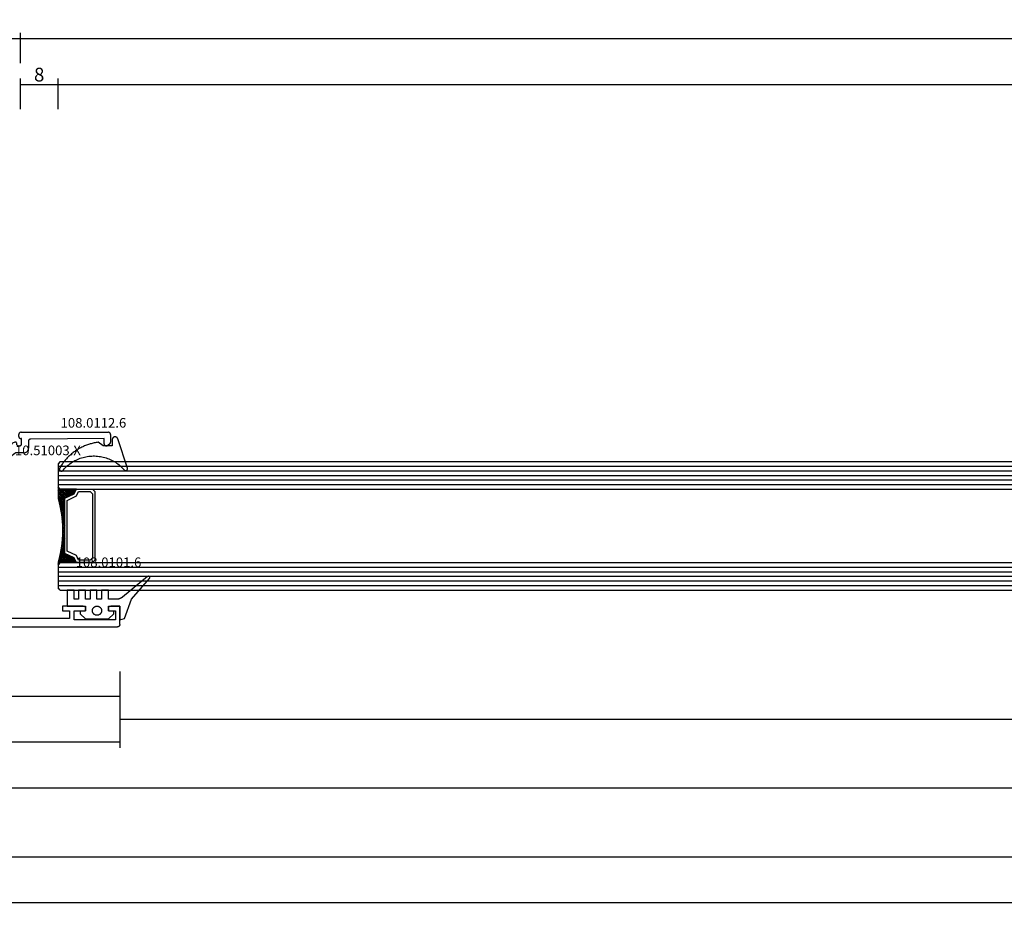
# Model space of a CAD drawing. Units: millimetres. Extents: x 0 to 9280, y -2931 to -50.
# Drawn here: x 114 to 329, y -2931 to -2738 of the extents above; entities that cross this region are included whole.
import ezdxf
from ezdxf.enums import TextEntityAlignment as Align

# ---------------------------------------------------------------- set-up
doc = ezdxf.new("R2010")
doc.units = ezdxf.units.MM
doc.header["$PDMODE"] = 3
doc.header["$PDSIZE"] = -0.5
for name, color, linetype in [('CrossSectionsDim', 3, 'Continuous'), ('CrossSectionsGlass', 4, 'Continuous'), ('CrossSectionsGums', 1, 'Continuous'), ('CrossSectionsProfils', 7, 'Continuous'), ('CrossSectionsTexts', 3, 'Continuous')]:
    doc.layers.add(name, color=color, linetype=linetype)
doc.styles.add('CrossSection', font='simplex.shx', dxfattribs={"height": 3})
doc.styles.get("Standard").update_dxf_attribs({"font": 'complex.shx', "height": 60})
doc.dimstyles.new('CrossSection', dxfattribs={"dimtxt": 3, "dimasz": 3, "dimexe": 1.25, "dimexo": 0.625, "dimtad": 1, "dimdec": 1, "dimtxsty": 'CrossSection', "dimblk": 'NONE', "dimcen": 2.5, "dimclrd": 256, "dimclre": 256, "dimadec": 0, "dimazin": 2, "dimtfac": 1, "dimtdec": 4, "dimtofl": 0, "dimtmove": 0, "dimatfit": 3, "dimfxl": 1, "dimtolj": 1, "dimtzin": 0, "dimarcsym": 0})

# ---------------------------------------------------------------- blocks, each defined once
blk = doc.blocks.new('10_27098_X', base_point=(106.18815, 1011.38444))
at = {"layer": 'CrossSectionsProfils'}
for p, q in [((8.18815, 1011.88444), (8.18815, 1015.88444)), ((8.18815, 1015.88444), (10.18815, 1015.88444)), ((10.27498, 1015.87685), (10.18815, 1015.88444)), ((10.35916, 1015.85429), (10.27498, 1015.87685)), ((10.43815, 1015.81745), (10.35916, 1015.85429)), ((10.50955, 1015.76746), (10.43815, 1015.81745)), ((10.57117, 1015.70584), (10.50955, 1015.76746)), ((10.62116, 1015.63444), (10.57117, 1015.70584)), ((10.658, 1015.55545), (10.62116, 1015.63444)), ((10.68056, 1015.47127), (10.658, 1015.55545)), ((10.68815, 1015.38444), (10.68056, 1015.47127)), ((10.68815, 1015.38444), (10.68815, 1014.88444)), ((15.69575, 1015.47127), (15.68815, 1015.38444)), ((15.68815, 1014.88444), (15.68815, 1015.38444)), ((15.7183, 1015.55545), (15.69575, 1015.47127)), ((15.75514, 1015.63444), (15.7183, 1015.55545)), ((15.80513, 1015.70584), (15.75514, 1015.63444)), ((15.86676, 1015.76746), (15.80513, 1015.70584)), ((15.93815, 1015.81745), (15.86676, 1015.76746)), ((16.01714, 1015.85429), (15.93815, 1015.81745)), ((16.10133, 1015.87685), (16.01714, 1015.85429)), ((16.18815, 1015.88444), (16.10133, 1015.87685)), ((16.18815, 1015.88444), (20.68815, 1015.88444)), ((20.68815, 1015.88444), (20.68815, 1014.88444)), ((10.68815, 1014.88444), (9.18815, 1014.88444)), ((9.18815, 1014.88444), (9.18815, 1012.88444)), ((18.18815, 1014.88444), (15.68815, 1014.88444)), ((18.18815, 1012.88444), (18.18815, 1014.88444)), ((20.68815, 1014.88444), (19.18815, 1014.88444)), ((19.18815, 1014.88444), (19.18815, 1013.18444)), ((19.18815, 1013.18444), (35.78815, 1013.18444)), ((8.18815, 1011.88444), (8.19575, 1011.79762)), ((8.19575, 1011.79762), (8.2183, 1011.71343)), ((8.2183, 1011.71343), (8.25514, 1011.63444)), ((8.25514, 1011.63444), (8.30513, 1011.56305)), ((8.30513, 1011.56305), (8.36676, 1011.50142)), ((8.36676, 1011.50142), (8.43815, 1011.45143)), ((8.43815, 1011.45143), (8.51714, 1011.4146)), ((8.51714, 1011.4146), (8.60133, 1011.39204)), ((8.60133, 1011.39204), (8.68815, 1011.38444)), ((105.68815, 1011.38444), (8.68815, 1011.38444)), ((9.18815, 1012.88444), (18.18815, 1012.88444))]:
    blk.add_line(p, q, dxfattribs=at)
blk = doc.blocks.new('10_51003_X_TEXT_7', base_point=(109.5, 24.7))
at = {"layer": 'CrossSectionsTexts'}
blk.add_text('10.51003.X', height=2.1, dxfattribs=at).set_placement((120.5, 37.39), align=Align.CENTER)
blk = doc.blocks.new('10_51003_X', base_point=(107.93, 18.04))
at = {"layer": 'CrossSectionsProfils'}
for p, q in [((90.26, 42.36), (90.23, 42.28)), ((90.23, 42.28), (90.23, 42.19)), ((90.23, 23.19), (90.23, 42.19)), ((90.29, 42.44), (90.26, 42.36)), ((90.34, 42.51), (90.29, 42.44)), ((90.41, 42.58), (90.34, 42.51)), ((90.48, 42.63), (90.41, 42.58)), ((90.56, 42.66), (90.48, 42.63)), ((90.64, 42.69), (90.56, 42.66)), ((90.73, 42.69), (90.64, 42.69)), ((90.73, 42.69), (92.39, 42.69)), ((92.73, 41.29), (91.63, 41.29)), ((91.63, 41.29), (91.72, 25.29)), ((92.48, 42.69), (92.39, 42.69)), ((92.56, 42.66), (92.48, 42.69)), ((92.64, 42.63), (92.56, 42.66)), ((92.71, 42.58), (92.64, 42.63)), ((92.77, 42.51), (92.71, 42.58)), ((92.73, 41.29), (92.81, 41.3)), ((92.77, 42.51), (93.11, 42.11)), ((92.81, 41.3), (92.9, 41.32)), ((92.9, 41.32), (92.98, 41.36)), ((92.98, 41.36), (93.05, 41.41)), ((93.05, 41.41), (93.11, 41.47)), ((93.16, 42.04), (93.11, 42.11)), ((93.11, 41.47), (93.16, 41.54)), ((93.2, 41.96), (93.16, 42.04)), ((93.16, 41.54), (93.2, 41.62)), ((93.22, 41.88), (93.2, 41.96)), ((93.2, 41.62), (93.22, 41.71)), ((93.23, 41.79), (93.22, 41.88)), ((93.22, 41.71), (93.23, 41.79)), ((91.72, 25.29), (91.73, 25.2)), ((91.73, 25.2), (91.75, 25.12)), ((91.75, 25.12), (91.79, 25.04)), ((91.79, 25.04), (91.84, 24.97)), ((91.84, 24.97), (91.9, 24.91)), ((91.9, 24.91), (91.97, 24.86)), ((91.97, 24.86), (92.05, 24.82)), ((92.05, 24.82), (92.13, 24.8)), ((92.13, 24.8), (92.22, 24.79)), ((92.22, 24.79), (93.73, 24.79)), ((93.9, 24.78), (93.73, 24.79)), ((94.07, 24.73), (93.9, 24.78)), ((94.23, 24.66), (94.07, 24.73)), ((94.37, 24.56), (94.23, 24.66)), ((94.49, 24.44), (94.37, 24.56)), ((94.59, 24.29), (94.49, 24.44)), ((94.67, 24.14), (94.59, 24.29)), ((94.71, 23.97), (94.67, 24.14)), ((94.73, 23.79), (94.71, 23.97)), ((94.73, 23.79), (94.73, 22.23)), ((90.23, 23.19), (90.23, 23.11)), ((90.23, 23.11), (90.26, 23.02)), ((90.26, 23.02), (90.29, 22.94)), ((90.29, 22.94), (90.34, 22.87)), ((90.34, 22.87), (90.41, 22.81)), ((90.41, 22.81), (90.48, 22.76)), ((90.48, 22.76), (90.56, 22.72)), ((90.56, 22.72), (90.64, 22.7)), ((90.64, 22.7), (90.73, 22.69)), ((91.13, 22.69), (90.73, 22.69)), ((91.13, 22.69), (91.21, 22.7)), ((91.21, 22.7), (91.3, 22.72)), ((91.3, 22.72), (91.38, 22.76)), ((91.38, 22.76), (91.45, 22.81)), ((91.45, 22.81), (91.51, 22.87)), ((91.51, 22.87), (91.56, 22.94)), ((91.56, 22.94), (91.6, 23.02)), ((91.6, 23.02), (91.62, 23.11)), ((91.62, 23.11), (91.63, 23.19)), ((91.63, 23.29), (91.63, 23.19)), ((92.73, 23.29), (91.63, 23.29)), ((92.39, 22.03), (92.38, 21.99)), ((92.38, 21.99), (92.4, 21.82)), ((92.4, 22.06), (92.39, 22.03)), ((92.41, 22.09), (92.4, 22.06)), ((92.4, 21.82), (92.44, 21.65)), ((92.43, 22.12), (92.41, 22.09)), ((92.45, 22.15), (92.43, 22.12)), ((92.44, 21.65), (92.52, 21.49)), ((92.48, 22.17), (92.45, 22.15)), ((92.51, 22.18), (92.48, 22.17)), ((92.55, 22.19), (92.51, 22.18)), ((92.52, 21.49), (92.62, 21.35)), ((92.58, 22.19), (92.55, 22.19)), ((92.58, 22.19), (92.73, 22.19)), ((92.81, 23.29), (92.73, 23.29)), ((92.73, 22.19), (92.81, 22.2)), ((92.9, 23.26), (92.81, 23.29)), ((92.81, 22.2), (92.9, 22.22)), ((92.98, 23.23), (92.9, 23.26)), ((92.9, 22.22), (92.98, 22.26)), ((93.05, 23.18), (92.98, 23.23)), ((92.98, 22.26), (93.05, 22.31)), ((93.11, 23.11), (93.05, 23.18)), ((93.05, 22.31), (93.11, 22.37)), ((93.16, 23.04), (93.11, 23.11)), ((93.11, 22.37), (93.16, 22.44)), ((93.2, 22.96), (93.16, 23.04)), ((93.16, 22.44), (93.2, 22.52)), ((93.22, 22.88), (93.2, 22.96)), ((93.2, 22.52), (93.22, 22.61)), ((93.23, 22.79), (93.22, 22.88)), ((93.22, 22.61), (93.23, 22.69)), ((93.23, 22.79), (93.23, 22.69)), ((94.73, 22.23), (94.74, 22.12)), ((94.74, 22.12), (94.76, 22.01)), ((94.76, 22.01), (94.81, 21.9)), ((94.81, 21.9), (94.87, 21.81)), ((94.87, 21.81), (98.39, 17.17)), ((92.62, 21.35), (92.74, 21.23)), ((92.74, 21.23), (92.88, 21.13)), ((92.88, 21.13), (93.04, 21.05)), ((93.04, 21.05), (93.21, 21.01)), ((93.21, 21.01), (93.38, 20.99)), ((93.38, 20.99), (93.6, 20.99)), ((93.6, 20.99), (97.64, 15.67)), ((98.39, 17.17), (98.47, 17.08)), ((97.64, 15.67), (97.73, 15.58)), ((97.73, 15.58), (97.83, 15.5)), ((97.83, 15.5), (97.95, 15.44)), ((97.95, 15.44), (98.07, 15.41)), ((98.07, 15.41), (98.2, 15.39)), ((99.56, 15.39), (98.2, 15.39)), ((98.47, 17.08), (98.58, 17)), ((98.58, 17), (98.69, 16.94)), ((98.69, 16.94), (98.81, 16.91)), ((98.81, 16.91), (98.94, 16.89)), ((98.94, 16.89), (99.95, 16.89)), ((99.56, 15.39), (99.64, 15.4)), ((99.64, 15.4), (99.72, 15.42)), ((99.72, 15.42), (99.79, 15.45)), ((99.79, 15.45), (99.86, 15.5)), ((99.86, 15.5), (99.92, 15.55)), ((99.92, 15.55), (99.97, 15.62)), ((100, 16.89), (99.95, 16.89)), ((99.97, 15.62), (100.01, 15.69)), ((100.05, 16.88), (100, 16.89)), ((100.01, 15.69), (100.04, 15.76)), ((100.24, 16.52), (100.04, 15.76)), ((100.09, 16.86), (100.05, 16.88)), ((100.14, 16.83), (100.09, 16.86)), ((100.17, 16.8), (100.14, 16.83)), ((100.2, 16.76), (100.17, 16.8)), ((100.23, 16.71), (100.2, 16.76)), ((100.24, 16.66), (100.23, 16.71)), ((100.25, 16.61), (100.24, 16.66)), ((100.24, 16.52), (100.25, 16.57)), ((100.25, 16.57), (100.25, 16.61))]:
    blk.add_line(p, q, dxfattribs=at)
blk = doc.blocks.new('108_0112_6_TEXT_7', base_point=(134.5, 39.39))
at = {"layer": 'CrossSectionsTexts'}
blk.add_text('108.0112.6', height=2.1, dxfattribs=at).set_placement((130.42, 43.39), align=Align.CENTER)
blk = doc.blocks.new('108_0112_6', base_point=(1830.45, 953.42))
at = {"layer": 'CrossSectionsGums', "color": 252, "true_color": 0x848484, "flags": 128}
blk.add_lwpolyline([(1833.09, 948.2), (1833.11, 948.18), (1833.13, 948.17), (1833.14, 948.15), (1833.16, 948.14), (1833.18, 948.13), (1833.2, 948.11), (1833.22, 948.1), (1833.24, 948.09), (1833.26, 948.08), (1833.28, 948.08), (1833.31, 948.07), (1833.33, 948.07), (1833.35, 948.06), (1833.38, 948.06), (1833.4, 948.06), (1833.42, 948.06), (1833.44, 948.06), (1833.47, 948.07), (1833.49, 948.07), (1833.51, 948.08), (1833.53, 948.08), (1833.56, 948.09), (1833.58, 948.1), (1833.6, 948.11), (1833.62, 948.13), (1833.64, 948.14), (1833.65, 948.15), (1833.67, 948.17), (1833.69, 948.18), (1833.7, 948.2), (1833.72, 948.22), (1833.73, 948.24), (1833.74, 948.26), (1833.76, 948.28), (1833.77, 948.3), (1833.77, 948.32), (1833.78, 948.34), (1833.79, 948.36), (1833.79, 948.39), (1833.8, 948.41), (1833.8, 948.43), (1833.8, 948.45), (1833.8, 948.48), (1833.8, 948.5), (1833.8, 948.52), (1833.79, 948.55), (1833.79, 948.57), (1833.78, 948.59), (1833.78, 948.59), (1831.67, 955), (1831.66, 955.04), (1831.65, 955.07), (1831.63, 955.1), (1831.61, 955.13), (1831.59, 955.16), (1831.57, 955.19), (1831.55, 955.22), (1831.52, 955.25), (1831.5, 955.27), (1831.47, 955.29), (1831.44, 955.31), (1831.41, 955.33), (1831.38, 955.35), (1831.34, 955.37), (1831.31, 955.38), (1831.28, 955.39), (1831.24, 955.4), (1831.21, 955.41), (1831.17, 955.42), (1831.14, 955.42), (1831.1, 955.42), (1831.06, 955.42), (1831.03, 955.42), (1830.99, 955.42), (1830.96, 955.41), (1830.92, 955.4), (1830.89, 955.39), (1830.85, 955.38), (1830.82, 955.36), (1830.79, 955.35), (1830.76, 955.33), (1830.73, 955.31), (1830.7, 955.28), (1830.67, 955.26), (1830.64, 955.23), (1830.62, 955.21), (1830.6, 955.18), (1830.58, 955.15), (1830.56, 955.12), (1830.54, 955.09), (1830.53, 955.06), (1830.51, 955.02), (1830.5, 954.99), (1830.49, 954.95), (1830.48, 954.92), (1830.48, 954.88), (1830.47, 954.85), (1830.47, 954.81), (1830.47, 954.81), (1830.47, 953.44), (1828.47, 953.44), (1827.42, 954.23), (1827.2, 954.2), (1826.98, 954.17), (1826.76, 954.13), (1826.55, 954.09), (1826.33, 954.04), (1826.11, 953.99), (1825.9, 953.93), (1825.69, 953.88), (1825.48, 953.81), (1825.27, 953.74), (1825.06, 953.67), (1824.85, 953.6), (1824.64, 953.52), (1824.44, 953.43), (1824.24, 953.35), (1824.04, 953.25), (1823.84, 953.16), (1823.64, 953.06), (1823.44, 952.96), (1823.25, 952.85), (1823.06, 952.74), (1822.87, 952.62), (1822.68, 952.5), (1822.5, 952.38), (1822.32, 952.26), (1822.14, 952.13), (1821.96, 952), (1821.79, 951.86), (1821.62, 951.72), (1821.45, 951.58), (1821.28, 951.43), (1821.12, 951.28), (1820.96, 951.13), (1820.81, 950.97), (1820.65, 950.81), (1820.5, 950.65), (1820.35, 950.49), (1820.21, 950.32), (1820.07, 950.15), (1819.93, 949.98), (1819.8, 949.8), (1819.67, 949.62), (1819.54, 949.44), (1819.42, 949.26), (1819.3, 949.07), (1819.18, 948.89), (1819.07, 948.7), (1818.96, 948.5), (1818.96, 948.5), (1818.96, 948.48), (1818.96, 948.46), (1818.95, 948.44), (1818.95, 948.42), (1818.95, 948.4), (1818.96, 948.37), (1818.96, 948.35), (1818.96, 948.33), (1818.97, 948.31), (1818.97, 948.29), (1818.98, 948.27), (1818.98, 948.25), (1818.99, 948.23), (1819, 948.21), (1819.01, 948.19), (1819.02, 948.17), (1819.04, 948.15), (1819.05, 948.14), (1819.06, 948.12), (1819.08, 948.1), (1819.09, 948.09), (1819.11, 948.07), (1819.12, 948.06), (1819.14, 948.05), (1819.16, 948.03), (1819.18, 948.02), (1819.19, 948.01), (1819.21, 948), (1819.23, 947.99), (1819.25, 947.98), (1819.27, 947.98), (1819.29, 947.97), (1819.31, 947.97), (1819.34, 947.96), (1819.36, 947.96), (1819.38, 947.96), (1819.4, 947.95), (1819.42, 947.95), (1819.44, 947.96), (1819.46, 947.96), (1819.49, 947.96), (1819.51, 947.96), (1819.53, 947.97), (1819.55, 947.97), (1819.57, 947.98), (1819.59, 947.99), (1819.61, 948), (1819.63, 948.01), (1819.63, 948.01), (1819.83, 948.25), (1820.05, 948.49), (1820.27, 948.72), (1820.5, 948.94), (1820.74, 949.15), (1820.99, 949.35), (1821.24, 949.55), (1821.51, 949.73), (1821.77, 949.91), (1822.05, 950.07), (1822.33, 950.23), (1822.61, 950.37), (1822.9, 950.5), (1823.2, 950.63), (1823.5, 950.74), (1823.8, 950.84), (1824.11, 950.93), (1824.42, 951.01), (1824.73, 951.08), (1825.04, 951.14), (1825.36, 951.18), (1825.68, 951.22), (1826, 951.24), (1826.32, 951.25), (1826.64, 951.25), (1826.95, 951.23), (1827.27, 951.21), (1827.59, 951.17), (1827.91, 951.13), (1828.22, 951.07), (1828.53, 951), (1828.84, 950.92), (1829.15, 950.82), (1829.45, 950.72), (1829.75, 950.6), (1830.04, 950.48), (1830.33, 950.34), (1830.62, 950.19), (1830.89, 950.04), (1831.17, 949.87), (1831.43, 949.69), (1831.69, 949.51), (1831.95, 949.31), (1832.19, 949.11), (1832.43, 948.89), (1832.66, 948.67), (1832.88, 948.44), (1833.09, 948.2), (1833.09, 948.2)], dxfattribs=at)
blk = doc.blocks.new('108_0101_6_TEXT_7', base_point=(136.1, 4.5))
at = {"layer": 'CrossSectionsTexts'}
blk.add_text('108.0101.6', height=2.1, dxfattribs=at).set_placement((133.71, 13), align=Align.CENTER)
blk = doc.blocks.new('108_0101_6', base_point=(-0.1, -3.82))
at = {"layer": 'CrossSectionsGums', "color": 252, "true_color": 0x848484, "flags": 128}
for points in [[(0, -3.82), (0, -6.82), (1, -6.55), (2.5, -2.32), (6.43, 2.17), (6.44, 2.19), (6.45, 2.2), (6.46, 2.22), (6.47, 2.24), (6.48, 2.25), (6.49, 2.27), (6.5, 2.29), (6.5, 2.31), (6.51, 2.33), (6.51, 2.34), (6.51, 2.36), (6.51, 2.38), (6.51, 2.4), (6.51, 2.42), (6.51, 2.44), (6.5, 2.46), (6.5, 2.48), (6.49, 2.49), (6.48, 2.51), (6.47, 2.53), (6.46, 2.54), (6.45, 2.56), (6.44, 2.58), (6.43, 2.59), (6.41, 2.6), (6.4, 2.62), (6.38, 2.63), (6.37, 2.64), (6.35, 2.65), (6.33, 2.65), (6.32, 2.66), (6.3, 2.67), (6.28, 2.67), (6.26, 2.68), (6.24, 2.68), (6.22, 2.68), (6.2, 2.68), (6.19, 2.68), (6.17, 2.68), (6.15, 2.67), (6.13, 2.67), (6.11, 2.66), (6.09, 2.66), (6.08, 2.65), (6.06, 2.64), (6.04, 2.63), (6.03, 2.62), (6.01, 2.6), (6.01, 2.6), (0.55, -1.86), (0.53, -1.88), (0.51, -1.9), (0.49, -1.92), (0.46, -1.93), (0.44, -1.95), (0.42, -1.97), (0.39, -1.98), (0.37, -2), (0.34, -2.01), (0.32, -2.03), (0.29, -2.04), (0.27, -2.06), (0.24, -2.07), (0.22, -2.08), (0.19, -2.1), (0.17, -2.11), (0.14, -2.12), (0.12, -2.13), (0.09, -2.15), (0.06, -2.16), (0.04, -2.17), (0.01, -2.18), (-0.01, -2.19), (-0.04, -2.2), (-0.07, -2.21), (-0.1, -2.22), (-0.12, -2.23), (-0.15, -2.23), (-0.18, -2.24), (-0.21, -2.25), (-0.23, -2.26), (-0.26, -2.26), (-0.29, -2.27), (-0.32, -2.28), (-0.34, -2.28), (-0.37, -2.29), (-0.4, -2.29), (-0.43, -2.3), (-0.46, -2.3), (-0.49, -2.3), (-0.51, -2.31), (-0.54, -2.31), (-0.57, -2.31), (-0.6, -2.31), (-0.63, -2.31), (-0.66, -2.31), (-0.69, -2.32), (-0.71, -2.32), (-0.71, -2.32), (-2.5, -2.32), (-2.5, -0.32), (-4, -0.32), (-4, -2.32), (-5, -2.32), (-5, -0.32), (-6.5, -0.32), (-6.5, -2.32), (-7.5, -2.32), (-7.5, -0.32), (-9, -0.32), (-9, -2.32), (-10, -2.32), (-10, -0.32), (-11.5, -0.32), (-11.5, -3.82), (-7.5, -3.82), (-7.5, -4.82), (-8.7, -5.02), (-8.7, -5.52), (-7.5, -6.62), (-2.5, -6.62), (-1.3, -5.52), (-1.3, -5.02), (-2.5, -4.82), (-2.5, -3.82), (0, -3.82), (-2, -3.82)], [(-4, -4.82), (-4, -4.88), (-4.01, -4.95), (-4.02, -5.01), (-4.03, -5.07), (-4.05, -5.14), (-4.08, -5.2), (-4.1, -5.26), (-4.13, -5.32), (-4.17, -5.37), (-4.21, -5.42), (-4.25, -5.47), (-4.29, -5.52), (-4.34, -5.57), (-4.39, -5.61), (-4.44, -5.65), (-4.5, -5.68), (-4.56, -5.71), (-4.62, -5.74), (-4.68, -5.76), (-4.74, -5.78), (-4.8, -5.8), (-4.87, -5.81), (-4.93, -5.81), (-5, -5.82), (-5.07, -5.81), (-5.13, -5.81), (-5.2, -5.8), (-5.26, -5.78), (-5.32, -5.76), (-5.38, -5.74), (-5.44, -5.71), (-5.5, -5.68), (-5.56, -5.65), (-5.61, -5.61), (-5.66, -5.57), (-5.71, -5.52), (-5.75, -5.47), (-5.79, -5.42), (-5.83, -5.37), (-5.87, -5.32), (-5.9, -5.26), (-5.92, -5.2), (-5.95, -5.14), (-5.97, -5.07), (-5.98, -5.01), (-5.99, -4.95), (-6, -4.88), (-6, -4.82), (-6, -4.82), (-6, -4.75), (-5.99, -4.69), (-5.98, -4.62), (-5.97, -4.56), (-5.95, -4.49), (-5.92, -4.43), (-5.9, -4.37), (-5.87, -4.32), (-5.83, -4.26), (-5.79, -4.21), (-5.75, -4.16), (-5.71, -4.11), (-5.66, -4.06), (-5.61, -4.02), (-5.56, -3.98), (-5.5, -3.95), (-5.44, -3.92), (-5.38, -3.89), (-5.32, -3.87), (-5.26, -3.85), (-5.2, -3.83), (-5.13, -3.82), (-5.07, -3.82), (-5, -3.82), (-4.93, -3.82), (-4.87, -3.82), (-4.8, -3.83), (-4.74, -3.85), (-4.68, -3.87), (-4.62, -3.89), (-4.56, -3.92), (-4.5, -3.95), (-4.44, -3.98), (-4.39, -4.02), (-4.34, -4.06), (-4.29, -4.11), (-4.25, -4.16), (-4.21, -4.21), (-4.17, -4.26), (-4.13, -4.32), (-4.1, -4.37), (-4.08, -4.43), (-4.05, -4.49), (-4.03, -4.56), (-4.02, -4.62), (-4.01, -4.69), (-4, -4.75), (-4, -4.82), (-4, -4.82)]]:
    blk.add_lwpolyline(points, dxfattribs=at)
blk = doc.blocks.new('28_mm_4', base_point=(1840.35, -28))
at = {"layer": 'CrossSectionsGlass'}
for p, q in [((1841.75, 0), (0.5, 0)), ((1841.75, 0), (1842.25, -0.5)), ((1842.25, -1), (0, -1)), ((1842.25, -2), (0, -2)), ((1842.25, -0.5), (1842.25, -5.5)), ((1842.25, -3), (0, -3)), ((1842.25, -4), (0, -4)), ((1842.25, -5), (0, -5)), ((1841.75, -6), (0.5, -6)), ((1838.35, -6), (1838.28, -6.07)), ((1839.95, -7.6), (1838.35, -6)), ((1838.75, -6), (1838.41, -6.33)), ((1839.15, -6), (1838.55, -6.6)), ((1839.55, -6), (1838.68, -6.87)), ((1841.95, -9.2), (1838.75, -6)), ((1839.95, -6), (1838.88, -7.07)), ((1840.35, -6), (1839.15, -7.2)), ((1842.03, -8.88), (1839.15, -6)), ((1840.75, -6), (1839.41, -7.33)), ((1842.11, -8.56), (1839.55, -6)), ((1841.15, -6), (1839.68, -7.47)), ((1841.55, -6), (1839.95, -7.6)), ((1842.19, -8.24), (1839.95, -6)), ((1842.25, -5.7), (1840.21, -7.73)), ((1842.25, -6.1), (1840.48, -7.87)), ((1842.25, -7.5), (1840.75, -6)), ((1842.25, -7.1), (1841.15, -6)), ((1842.25, -6.7), (1841.55, -6)), ((1841.75, -6), (1842.25, -5.5)), ((1842.25, -6.3), (1841.85, -5.9)), ((1842.25, -5.9), (1842.05, -5.7)), ((1839.15, -7.2), (1838.55, -6.6)), ((1842.25, -6.5), (1840.75, -8)), ((1842.25, -6.9), (1840.75, -8.4)), ((1842.25, -7.3), (1840.75, -8.8)), ((1842.25, -7.7), (1840.75, -9.2)), ((1842.21, -8.13), (1840.75, -9.6)), ((1841.87, -9.52), (1840.75, -8.4)), ((1842.08, -8.67), (1840.75, -10)), ((1841.79, -9.84), (1840.75, -8.8)), ((1841.95, -9.2), (1840.75, -10.4)), ((1841.72, -10.17), (1840.75, -9.2)), ((1841.67, -10.52), (1840.75, -9.6)), ((1841.81, -9.73), (1840.75, -10.8)), ((1841.61, -10.87), (1840.75, -10)), ((1841.71, -10.24), (1840.75, -11.2)), ((1841.56, -11.22), (1840.75, -10.4)), ((1841.64, -10.71), (1840.75, -11.6)), ((1841.51, -11.57), (1840.75, -10.8)), ((1841.57, -11.18), (1840.75, -12)), ((1841.46, -11.91), (1840.75, -11.2)), ((1841.42, -12.27), (1840.75, -11.6)), ((1841.5, -11.65), (1840.75, -12.4)), ((1841.38, -12.64), (1840.75, -12)), ((1841.43, -12.11), (1840.75, -12.8)), ((1841.35, -13), (1840.75, -12.4)), ((1841.39, -12.56), (1840.75, -13.2)), ((1841.31, -13.36), (1840.75, -12.8)), ((1841.35, -13), (1840.75, -13.6)), ((1841.27, -13.73), (1840.75, -13.2)), ((1841.3, -13.44), (1840.75, -14)), ((1841.25, -14.1), (1840.75, -13.6)), ((1841.25, -14.5), (1840.75, -14)), ((1841.25, -14.3), (1840.75, -14.8)), ((1841.25, -14.9), (1840.75, -14.4)), ((1841.25, -14.7), (1840.75, -15.2)), ((1841.25, -15.3), (1840.75, -14.8)), ((1841.25, -15.1), (1840.75, -15.6)), ((1841.25, -15.7), (1840.75, -15.2)), ((1841.25, -15.5), (1840.75, -16)), ((1841.25, -15.9), (1840.75, -16.4)), ((1841.3, -16.56), (1840.75, -16)), ((1841.27, -16.27), (1840.75, -16.8)), ((1841.35, -17), (1840.75, -16.4)), ((1841.31, -16.64), (1840.75, -17.2)), ((1841.39, -17.44), (1840.75, -16.8)), ((1841.35, -17), (1840.75, -17.6)), ((1841.26, -16.11), (1841.25, -16.1)), ((1841.61, -19.13), (1838.75, -22)), ((1841.43, -17.89), (1840.75, -17.2)), ((1841.38, -17.36), (1840.75, -18)), ((1841.5, -18.35), (1840.75, -17.6)), ((1841.42, -17.73), (1840.75, -18.4)), ((1841.57, -18.82), (1840.75, -18)), ((1841.46, -18.09), (1840.75, -18.8)), ((1841.64, -19.29), (1840.75, -18.4)), ((1841.51, -18.43), (1840.75, -19.2)), ((1841.56, -18.78), (1840.75, -19.6)), ((1841.71, -19.76), (1840.75, -18.8)), ((1841.81, -20.27), (1840.75, -19.2)), ((1839.95, -20.4), (1838.35, -22)), ((1839.15, -20.8), (1838.55, -21.4)), ((1839.15, -22), (1838.55, -21.4)), ((1839.55, -22), (1838.68, -21.13)), ((1839.95, -22), (1838.88, -20.93)), ((1841.67, -19.48), (1839.15, -22)), ((1840.35, -22), (1839.15, -20.8)), ((1840.75, -22), (1839.41, -20.67)), ((1841.72, -19.83), (1839.55, -22)), ((1841.15, -22), (1839.68, -20.53)), ((1841.79, -20.16), (1839.95, -22)), ((1841.55, -22), (1839.95, -20.4)), ((1842.25, -22.3), (1840.21, -20.27)), ((1841.87, -20.48), (1840.35, -22)), ((1842.21, -21.87), (1840.48, -20.13)), ((1841.95, -20.8), (1840.75, -19.6)), ((1842.08, -21.33), (1840.75, -20)), ((1841.95, -20.8), (1840.75, -22)), ((1842.03, -21.12), (1841.15, -22)), ((1842.11, -21.44), (1841.55, -22)), ((1842.25, -23), (0, -23)), ((1841.75, -22), (0.5, -22)), ((1838.35, -22), (1838.28, -21.93)), ((1838.75, -22), (1838.41, -21.67)), ((1841.75, -22), (1842.25, -22.5)), ((1842.19, -21.76), (1841.85, -22.1)), ((1842.27, -22.08), (1842.05, -22.3)), ((1842.25, -22.5), (1842.25, -27.5)), ((1842.25, -24), (0, -24)), ((1842.25, -25), (0, -25)), ((1842.25, -26), (0, -26)), ((1842.25, -27), (0, -27)), ((1841.75, -28), (1842.25, -27.5)), ((1841.75, -28), (0.5, -28))]:
    blk.add_line(p, q, dxfattribs=at)
at = {"layer": 'CrossSectionsGlass', "flags": 128}
for points in [[(1834.75, -6), (1834.25, -6.5), (1834.25, -21.5), (1834.75, -22), (1838.25, -22), (1838.75, -21), (1840.75, -20), (1840.75, -8), (1838.75, -7), (1838.25, -6), (1834.75, -6)], [(1838.25, -22), (1838.75, -21), (1840.75, -20), (1840.75, -8), (1838.75, -7), (1838.25, -6), (1841.75, -6), (1842.25, -5.5), (1842.25, -8), (1841.75, -10), (1841.45, -12), (1841.25, -14), (1841.25, -16), (1841.45, -18), (1841.75, -20), (1842.25, -22), (1842.25, -22.5), (1841.75, -22), (1838.25, -22)], [(1835.25, -6.5), (1834.75, -7), (1834.75, -21), (1835.25, -21.5), (1837.75, -21.5), (1838.25, -20.5), (1840.25, -19.5), (1840.25, -8.5), (1838.25, -7.5), (1837.75, -6.5), (1835.25, -6.5)]]:
    blk.add_lwpolyline(points, dxfattribs=at)
blk = doc.blocks.new('*D429')
at = {"layer": 'CrossSectionsDim', "lineweight": -2}
for p, q in [((114.5, 112.825), (114.5, 119.45)), ((114.5, 118.2), (122.7, 118.2)), ((122.7, 112.825), (122.7, 119.45))]:
    blk.add_line(p, q, dxfattribs=at)
at = {"layer": 'Defpoints', "color": 0}
for p in [(122.7, 118.2), (114.5, 112.2), (122.7, 112.2)]:
    blk.add_point(p, dxfattribs=at)
at = {"layer": 'CrossSectionsDim', "color": 0, "insert": (118.6, 120.325), "char_height": 3, "attachment_point": 5, "style": 'CrossSection'}
blk.add_mtext('\\A1;8', dxfattribs=at)
blk = doc.blocks.new('_NONE')
blk = doc.blocks.new('*D430')
at = {"layer": 'CrossSectionsDim', "lineweight": -2}
for p, q in [((122.7, 112.825), (122.7, 119.45)), ((122.7, 118.2), (1964.945, 118.2)), ((1964.945, 112.825), (1964.945, 119.45))]:
    blk.add_line(p, q, dxfattribs=at)
at = {"layer": 'Defpoints', "color": 0}
for p in [(1964.945, 118.2), (122.7, 112.2), (1964.945, 112.2)]:
    blk.add_point(p, dxfattribs=at)
at = {"layer": 'CrossSectionsDim', "color": 0, "insert": (1043.8225, 120.325), "char_height": 3, "attachment_point": 5, "style": 'CrossSection'}
blk.add_mtext('\\A1;1842', dxfattribs=at)
blk = doc.blocks.new('*D431')
at = {"layer": 'CrossSectionsDim', "lineweight": -2}
for p, q in [((114.5, 122.825), (114.5, 129.45)), ((1973.145, 122.825), (1973.145, 129.45)), ((114.5, 128.2), (1973.145, 128.2))]:
    blk.add_line(p, q, dxfattribs=at)
at = {"layer": 'Defpoints', "color": 0}
for p in [(1973.145, 128.2), (114.5, 122.2), (1973.145, 122.2)]:
    blk.add_point(p, dxfattribs=at)
at = {"layer": 'CrossSectionsDim', "color": 0, "insert": (1043.8225, 130.325), "char_height": 3, "attachment_point": 5, "style": 'CrossSection'}
blk.add_mtext('\\A1;1859', dxfattribs=at)
blk = doc.blocks.new('*D433')
at = {"layer": 'CrossSectionsDim', "lineweight": -2}
for p, q in [((38.2, 122.825), (38.2, 129.45)), ((114.5, 122.825), (114.5, 129.45)), ((38.2, 128.2), (114.5, 128.2))]:
    blk.add_line(p, q, dxfattribs=at)
at = {"layer": 'Defpoints', "color": 0}
for p in [(114.5, 128.2), (38.2, 122.2), (114.5, 122.2)]:
    blk.add_point(p, dxfattribs=at)
at = {"layer": 'CrossSectionsDim', "color": 0, "insert": (76.35, 130.325), "char_height": 3, "attachment_point": 5, "style": 'CrossSection'}
blk.add_mtext('\\A1;76', dxfattribs=at)
blk = doc.blocks.new('*D435')
at = {"layer": 'CrossSectionsDim', "lineweight": -2}
for p, q in [((38.2, -9.725), (38.2, -16.35)), ((136.2, -9.725), (136.2, -16.35)), ((38.2, -15.1), (136.2, -15.1))]:
    blk.add_line(p, q, dxfattribs=at)
at = {"layer": 'Defpoints', "color": 0}
for p in [(38.2, -9.1), (136.2, -9.1), (136.2, -15.1)]:
    blk.add_point(p, dxfattribs=at)
at = {"layer": 'CrossSectionsDim', "color": 0, "insert": (87.2, -12.975), "char_height": 3, "attachment_point": 5, "style": 'CrossSection'}
blk.add_mtext('\\A1;98', dxfattribs=at)
blk = doc.blocks.new('*D436')
at = {"layer": 'CrossSectionsDim', "lineweight": -2}
for p, q in [((0, -19.725), (0, -26.35)), ((136.2, -19.725), (136.2, -26.35)), ((0, -25.1), (136.2, -25.1))]:
    blk.add_line(p, q, dxfattribs=at)
at = {"layer": 'Defpoints', "color": 0}
for p in [(0, -19.1), (136.2, -19.1), (136.2, -25.1)]:
    blk.add_point(p, dxfattribs=at)
at = {"layer": 'CrossSectionsDim', "color": 0, "insert": (68.1, -22.975), "char_height": 3, "attachment_point": 5, "style": 'CrossSection'}
blk.add_mtext('\\A1;136', dxfattribs=at)
blk = doc.blocks.new('*D437')
at = {"layer": 'CrossSectionsDim', "lineweight": -2}
for p, q in [((136.2, -14.725), (136.2, -21.35)), ((1951.445, -14.725), (1951.445, -21.35)), ((136.2, -20.1), (1951.445, -20.1))]:
    blk.add_line(p, q, dxfattribs=at)
at = {"layer": 'Defpoints', "color": 0}
for p in [(136.2, -14.1), (1951.445, -14.1), (1951.445, -20.1)]:
    blk.add_point(p, dxfattribs=at)
at = {"layer": 'CrossSectionsDim', "color": 0, "insert": (1043.8225, -17.975), "char_height": 3, "attachment_point": 5, "style": 'CrossSection'}
blk.add_mtext('\\A1;1815', dxfattribs=at)
blk = doc.blocks.new('*D438')
at = {"layer": 'CrossSectionsDim', "lineweight": -2}
for p, q in [((38.2, -29.725), (38.2, -36.35)), ((2049.445, -29.725), (2049.445, -36.35)), ((38.2, -35.1), (2049.445, -35.1))]:
    blk.add_line(p, q, dxfattribs=at)
at = {"layer": 'Defpoints', "color": 0}
for p in [(38.2, -29.1), (2049.445, -29.1), (2049.445, -35.1)]:
    blk.add_point(p, dxfattribs=at)
at = {"layer": 'CrossSectionsDim', "color": 0, "insert": (1043.8225, -32.975), "char_height": 3, "attachment_point": 5, "style": 'CrossSection'}
blk.add_mtext('\\A1;2011', dxfattribs=at)
blk = doc.blocks.new('*D439')
at = {"layer": 'CrossSectionsDim', "lineweight": -2}
for p, q in [((0, -44.725), (0, -51.35)), ((2000, -44.725), (2000, -51.35)), ((0, -50.1), (2000, -50.1))]:
    blk.add_line(p, q, dxfattribs=at)
at = {"layer": 'Defpoints', "color": 0}
for p in [(0, -44.1), (2000, -44.1), (2000, -50.1)]:
    blk.add_point(p, dxfattribs=at)
at = {"layer": 'CrossSectionsDim', "color": 0, "insert": (1000, -47.975), "char_height": 3, "attachment_point": 5, "style": 'CrossSection'}
blk.add_mtext('\\A1;2000', dxfattribs=at)
blk = doc.blocks.new('*D440')
at = {"layer": 'CrossSectionsDim', "lineweight": -2}
for p, q in [((0, -54.725), (0, -61.35)), ((8000, -54.725), (8000, -61.35)), ((0, -60.1), (8000, -60.1))]:
    blk.add_line(p, q, dxfattribs=at)
at = {"layer": 'Defpoints', "color": 0}
for p in [(0, -54.1), (8000, -54.1), (8000, -60.1)]:
    blk.add_point(p, dxfattribs=at)
at = {"layer": 'CrossSectionsDim', "color": 0, "insert": (4000, -57.975), "char_height": 3, "attachment_point": 5, "style": 'CrossSection'}
blk.add_mtext('\\A1;8000', dxfattribs=at)
blk = doc.blocks.new('*D299')
at = {"layer": 'CrossSectionsDim', "lineweight": -2}
for p, q in [((114.5, -2757.175), (114.5, -2750.55)), ((122.7, -2757.175), (122.7, -2750.55)), ((114.5, -2751.8), (122.7, -2751.8))]:
    blk.add_line(p, q, dxfattribs=at)
at = {"layer": 'Defpoints', "color": 0}
for p in [(122.7, -2751.8), (114.5, -2757.8), (122.7, -2757.8)]:
    blk.add_point(p, dxfattribs=at)
at = {"layer": 'CrossSectionsDim', "color": 0, "insert": (118.6, -2749.675), "char_height": 3, "attachment_point": 5, "style": 'CrossSection'}
blk.add_mtext('\\A1;8', dxfattribs=at)
blk = doc.blocks.new('*D300')
at = {"layer": 'CrossSectionsDim', "lineweight": -2}
for p, q in [((122.7, -2757.175), (122.7, -2750.55)), ((1964.945, -2757.175), (1964.945, -2750.55)), ((122.7, -2751.8), (1964.945, -2751.8))]:
    blk.add_line(p, q, dxfattribs=at)
at = {"layer": 'Defpoints', "color": 0}
for p in [(1964.945, -2751.8), (122.7, -2757.8), (1964.945, -2757.8)]:
    blk.add_point(p, dxfattribs=at)
at = {"layer": 'CrossSectionsDim', "color": 0, "insert": (1043.8225, -2749.675), "char_height": 3, "attachment_point": 5, "style": 'CrossSection'}
blk.add_mtext('\\A1;1842', dxfattribs=at)
blk = doc.blocks.new('*D301')
at = {"layer": 'CrossSectionsDim', "lineweight": -2}
for p, q in [((114.5, -2747.175), (114.5, -2740.55)), ((1973.145, -2747.175), (1973.145, -2740.55)), ((114.5, -2741.8), (1973.145, -2741.8))]:
    blk.add_line(p, q, dxfattribs=at)
at = {"layer": 'Defpoints', "color": 0}
for p in [(1973.145, -2741.8), (114.5, -2747.8), (1973.145, -2747.8)]:
    blk.add_point(p, dxfattribs=at)
at = {"layer": 'CrossSectionsDim', "color": 0, "insert": (1043.8225, -2739.675), "char_height": 3, "attachment_point": 5, "style": 'CrossSection'}
blk.add_mtext('\\A1;1859', dxfattribs=at)
blk = doc.blocks.new('*D303')
at = {"layer": 'CrossSectionsDim', "lineweight": -2}
for p, q in [((38.2, -2747.175), (38.2, -2740.55)), ((114.5, -2747.175), (114.5, -2740.55)), ((38.2, -2741.8), (114.5, -2741.8))]:
    blk.add_line(p, q, dxfattribs=at)
at = {"layer": 'Defpoints', "color": 0}
for p in [(114.5, -2741.8), (38.2, -2747.8), (114.5, -2747.8)]:
    blk.add_point(p, dxfattribs=at)
at = {"layer": 'CrossSectionsDim', "color": 0, "insert": (76.35, -2739.675), "char_height": 3, "attachment_point": 5, "style": 'CrossSection'}
blk.add_mtext('\\A1;76', dxfattribs=at)
blk = doc.blocks.new('*D305')
at = {"layer": 'CrossSectionsDim', "lineweight": -2}
for p, q in [((38.2, -2879.725), (38.2, -2886.35)), ((136.2, -2879.725), (136.2, -2886.35)), ((38.2, -2885.1), (136.2, -2885.1))]:
    blk.add_line(p, q, dxfattribs=at)
at = {"layer": 'Defpoints', "color": 0}
for p in [(38.2, -2879.1), (136.2, -2879.1), (136.2, -2885.1)]:
    blk.add_point(p, dxfattribs=at)
at = {"layer": 'CrossSectionsDim', "color": 0, "insert": (87.2, -2882.975), "char_height": 3, "attachment_point": 5, "style": 'CrossSection'}
blk.add_mtext('\\A1;98', dxfattribs=at)
blk = doc.blocks.new('*D306')
at = {"layer": 'CrossSectionsDim', "lineweight": -2}
for p, q in [((0, -2889.725), (0, -2896.35)), ((136.2, -2889.725), (136.2, -2896.35)), ((0, -2895.1), (136.2, -2895.1))]:
    blk.add_line(p, q, dxfattribs=at)
at = {"layer": 'Defpoints', "color": 0}
for p in [(0, -2889.1), (136.2, -2889.1), (136.2, -2895.1)]:
    blk.add_point(p, dxfattribs=at)
at = {"layer": 'CrossSectionsDim', "color": 0, "insert": (68.1, -2892.975), "char_height": 3, "attachment_point": 5, "style": 'CrossSection'}
blk.add_mtext('\\A1;136', dxfattribs=at)
blk = doc.blocks.new('*D307')
at = {"layer": 'CrossSectionsDim', "lineweight": -2}
for p, q in [((136.2, -2884.725), (136.2, -2891.35)), ((1951.445, -2884.725), (1951.445, -2891.35)), ((136.2, -2890.1), (1951.445, -2890.1))]:
    blk.add_line(p, q, dxfattribs=at)
at = {"layer": 'Defpoints', "color": 0}
for p in [(136.2, -2884.1), (1951.445, -2884.1), (1951.445, -2890.1)]:
    blk.add_point(p, dxfattribs=at)
at = {"layer": 'CrossSectionsDim', "color": 0, "insert": (1043.8225, -2887.975), "char_height": 3, "attachment_point": 5, "style": 'CrossSection'}
blk.add_mtext('\\A1;1815', dxfattribs=at)
blk = doc.blocks.new('*D308')
at = {"layer": 'CrossSectionsDim', "lineweight": -2}
for p, q in [((38.2, -2899.725), (38.2, -2906.35)), ((2049.445, -2899.725), (2049.445, -2906.35)), ((38.2, -2905.1), (2049.445, -2905.1))]:
    blk.add_line(p, q, dxfattribs=at)
at = {"layer": 'Defpoints', "color": 0}
for p in [(38.2, -2899.1), (2049.445, -2899.1), (2049.445, -2905.1)]:
    blk.add_point(p, dxfattribs=at)
at = {"layer": 'CrossSectionsDim', "color": 0, "insert": (1043.8225, -2902.975), "char_height": 3, "attachment_point": 5, "style": 'CrossSection'}
blk.add_mtext('\\A1;2011', dxfattribs=at)
blk = doc.blocks.new('*D309')
at = {"layer": 'CrossSectionsDim', "lineweight": -2}
for p, q in [((0, -2914.725), (0, -2921.35)), ((2000, -2914.725), (2000, -2921.35)), ((0, -2920.1), (2000, -2920.1))]:
    blk.add_line(p, q, dxfattribs=at)
at = {"layer": 'Defpoints', "color": 0}
for p in [(0, -2914.1), (2000, -2914.1), (2000, -2920.1)]:
    blk.add_point(p, dxfattribs=at)
at = {"layer": 'CrossSectionsDim', "color": 0, "insert": (1000, -2917.975), "char_height": 3, "attachment_point": 5, "style": 'CrossSection'}
blk.add_mtext('\\A1;2000', dxfattribs=at)
blk = doc.blocks.new('*D310')
at = {"layer": 'CrossSectionsDim', "lineweight": -2}
for p, q in [((0, -2924.725), (0, -2931.35)), ((8000, -2924.725), (8000, -2931.35)), ((0, -2930.1), (8000, -2930.1))]:
    blk.add_line(p, q, dxfattribs=at)
at = {"layer": 'Defpoints', "color": 0}
for p in [(0, -2924.1), (8000, -2924.1), (8000, -2930.1)]:
    blk.add_point(p, dxfattribs=at)
at = {"layer": 'CrossSectionsDim', "color": 0, "insert": (4000, -2927.975), "char_height": 3, "attachment_point": 5, "style": 'CrossSection'}
blk.add_mtext('\\A1;8000', dxfattribs=at)
blk = doc.blocks.new('CS_5HORL1')
at = {"layer": 'CrossSectionsGlass', "yscale": -1, "rotation": 180}
blk.add_blockref('28_mm_4', (124.6, 8), dxfattribs=at)
at = {"layer": 'CrossSectionsGums'}
for name, p in [('108_0112_6', (134.5, 39.39)), ('108_0101_6', (136.1, 4.5))]:
    blk.add_blockref(name, p, dxfattribs=at)
at = {"layer": 'CrossSectionsProfils', "yscale": -1, "rotation": 180}
blk.add_blockref('10_27098_X', (38.2, 0), dxfattribs=at)
at = {"layer": 'CrossSectionsProfils', "rotation": 270}
blk.add_blockref('10_51003_X', (109.5, 24.7), dxfattribs=at)
at = {"layer": 'CrossSectionsTexts'}
for name, p in [('108_0112_6_TEXT_7', (134.5, 39.39)), ('10_51003_X_TEXT_7', (109.5, 24.7)), ('108_0101_6_TEXT_7', (136.1, 4.5))]:
    blk.add_blockref(name, p, dxfattribs=at)
at = {"layer": 'CrossSectionsDim'}
for base, p1, p2, text, picture, middle in [((114.5, 128.2), (38.2, 122.2), (114.5, 122.2), '76', '*D433', (76.35, 128.2)), ((1973.15, 128.2), (114.5, 122.2), (1973.15, 122.2), '1859', '*D431', (1043.82, 128.2)), ((122.7, 118.2), (114.5, 112.2), (122.7, 112.2), '8', '*D429', (118.6, 118.2)), ((1964.95, 118.2), (122.7, 112.2), (1964.95, 112.2), '1842', '*D430', (1043.82, 118.2)), ((136.2, -15.1), (38.2, -9.1), (136.2, -9.1), '98', '*D435', (87.2, -15.1)), ((1951.45, -20.1), (136.2, -14.1), (1951.45, -14.1), '1815', '*D437', (1043.82, -20.1)), ((136.2, -25.1), (0, -19.1), (136.2, -19.1), '136', '*D436', (68.1, -25.1)), ((2049.45, -35.1), (38.2, -29.1), (2049.45, -29.1), '2011', '*D438', (1043.82, -35.1)), ((2000, -50.1), (0, -44.1), (2000, -44.1), '2000', '*D439', (1000, -50.1)), ((8000, -60.1), (0, -54.1), (8000, -54.1), '8000', '*D440', (4000, -60.1))]:
    dim = blk.add_linear_dim(base=base, p1=p1, p2=p2, text=text, dimstyle='CrossSection', override={"dimpost": '<>'}, dxfattribs=at)
    dim.commit()
    dim.dimension.update_dxf_attribs({"geometry": picture, "text_midpoint": middle, "dimtype": 160})

msp = doc.modelspace()

# ---------------------------------------------------------------- block references
msp.add_blockref('CS_5HORL1', (0, -2870))
at = {"layer": 'CrossSectionsGlass', "yscale": -1, "rotation": 180}
msp.add_blockref('28_mm_4', (124.6, -2862), dxfattribs=at)
at = {"layer": 'CrossSectionsGums'}
for name, p in [('108_0112_6', (134.5, -2830.61)), ('108_0101_6', (136.1, -2865.5))]:
    msp.add_blockref(name, p, dxfattribs=at)
at = {"layer": 'CrossSectionsProfils', "yscale": -1, "rotation": 180}
msp.add_blockref('10_27098_X', (38.2, -2870), dxfattribs=at)
at = {"layer": 'CrossSectionsProfils', "rotation": 270}
msp.add_blockref('10_51003_X', (109.5, -2845.3), dxfattribs=at)
at = {"layer": 'CrossSectionsTexts'}
for name, p in [('108_0112_6_TEXT_7', (134.5, -2830.61)), ('10_51003_X_TEXT_7', (109.5, -2845.3)), ('108_0101_6_TEXT_7', (136.1, -2865.5))]:
    msp.add_blockref(name, p, dxfattribs=at)

# ---------------------------------------------------------------- dimensions: what is measured, and where the dimension line sits
at = {"layer": 'CrossSectionsDim'}
for base, p1, p2, text, picture, middle in [((114.5, -2741.8), (38.2, -2747.8), (114.5, -2747.8), '76', '*D303', (76.35, -2741.8)), ((1973.15, -2741.8), (114.5, -2747.8), (1973.15, -2747.8), '1859', '*D301', (1043.82, -2741.8)), ((122.7, -2751.8), (114.5, -2757.8), (122.7, -2757.8), '8', '*D299', (118.6, -2751.8)), ((1964.95, -2751.8), (122.7, -2757.8), (1964.95, -2757.8), '1842', '*D300', (1043.82, -2751.8)), ((136.2, -2885.1), (38.2, -2879.1), (136.2, -2879.1), '98', '*D305', (87.2, -2885.1)), ((1951.45, -2890.1), (136.2, -2884.1), (1951.45, -2884.1), '1815', '*D307', (1043.82, -2890.1)), ((136.2, -2895.1), (0, -2889.1), (136.2, -2889.1), '136', '*D306', (68.1, -2895.1)), ((2049.45, -2905.1), (38.2, -2899.1), (2049.45, -2899.1), '2011', '*D308', (1043.82, -2905.1)), ((2000, -2920.1), (0, -2914.1), (2000, -2914.1), '2000', '*D309', (1000, -2920.1)), ((8000, -2930.1), (0, -2924.1), (8000, -2924.1), '8000', '*D310', (4000, -2930.1))]:
    dim = msp.add_linear_dim(base=base, p1=p1, p2=p2, text=text, dimstyle='CrossSection', override={"dimpost": '<>'}, dxfattribs=at)
    dim.commit()
    dim.dimension.update_dxf_attribs({"geometry": picture, "text_midpoint": middle, "dimtype": 160})

doc.saveas('drawing.dxf')
